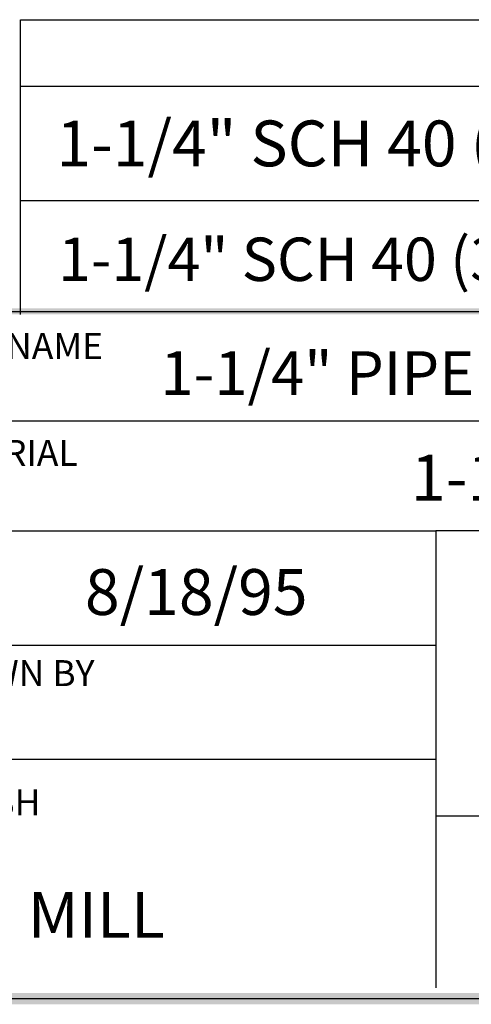
# Model space of a CAD drawing. Extents: x 23.2 to 33.3, y -2.3 to 10.7.
# Drawn here: x 26.7 to 27.9, y -2.2 to 0.4 of the extents above; entities that cross this region are included whole.
import ezdxf

# ---------------------------------------------------------------- set-up
doc = ezdxf.new("R2010")
doc.units = 0
doc.header["$LTSCALE"] = 0.6
doc.header["$MEASUREMENT"] = 0
doc.layers.get('0').update_dxf_attribs({"linetype": 'CONTINUOUS'})
doc.layers.add('DIM', color=1, linetype='CONTINUOUS')
doc.styles.add('BAVWM$0$STANDARD', font='txt')

# ---------------------------------------------------------------- blocks, each defined once
blk = doc.blocks.new('BAVWM')
for p, q in [((4.2136, 2.1394), (4.2136, 2.7852)), ((4.2136, 2.7852), (9.3938, 2.7852)), ((4.2136, 2.6394), (9.3938, 2.6394)), ((4.2136, 2.3894), (9.3938, 2.3894)), ((3.9371, 2.1461), (9.383, 2.1461)), ((3.9371, 1.9061), (9.383, 1.9061)), ((5.1228, 1.6642), (3.9371, 1.6642)), ((5.1228, 1.6661), (9.383, 1.6661)), ((5.1228, 1.6642), (5.1228, 0.6642)), ((5.1228, 1.4142), (3.9371, 1.4142)), ((5.1228, 1.1642), (3.9371, 1.1642))]:
    blk.add_line(p, q)
at = {"color": 7}
for p, q in [((5.1228, 1.0411), (9.3728, 1.0411)), ((3.1299, 0.6404), (9.3799, 0.6404))]:
    blk.add_line(p, q, dxfattribs=at)
blk.add_trace([(3.9303, 2.1529), (3.9438, 2.1394), (9.383, 2.1529), (9.383, 2.1394)])
blk.add_trace([(1.6424, 0.6529), (1.6174, 0.6279), (9.3674, 0.6529), (9.3924, 0.6279)], dxfattribs=at)
at = {"style": 'BAVWM$0$STANDARD'}
for s, p in [('PART NAME', (3.9722, 2.0418)), ('MATERIAL', (3.9744, 1.8075)), ('DRAWN BY', (3.9912, 1.325)), ('FINISH', (4.0095, 1.0418))]:
    blk.add_text(s, height=0.05695, dxfattribs=at).set_placement(p)

msp = doc.modelspace()

# ---------------------------------------------------------------- block references
at = {"color": 7, "xscale": 1.209999999999999, "yscale": 1.209999999999999, "zscale": 1.209999999999999}
msp.add_blockref('BAVWM', (21.6301, -2.9212), dxfattribs=at)

# ---------------------------------------------------------------- texts
at = {"layer": 'DIM', "color": 7}
for s, height, p in [('1-1/4" SCH 40 (6063) ALUMINUM PIPE', 0.121476, (26.8233, 0.0601)), ('1-1/4" SCH 40 (304) STAINLESS STEEL PIPE', 0.115, (26.8276, -0.2438)), ('1-1/4" PIPE SIZE 180%%D ELL X 1-5/8"I.R. W/(2) 2" TANGENTS', 0.11616, (27.0989, -0.5461)), ('1-1/4" SCH 40 STEEL PIPE', 0.121476, (27.7628, -0.8261)), ('8/18/95', 0.12148, (26.899, -1.1292)), ('MILL', 0.12148, (26.7477, -1.9851))]:
    msp.add_text(s, height=height, dxfattribs=at).set_placement(p)

doc.saveas('drawing.dxf')
